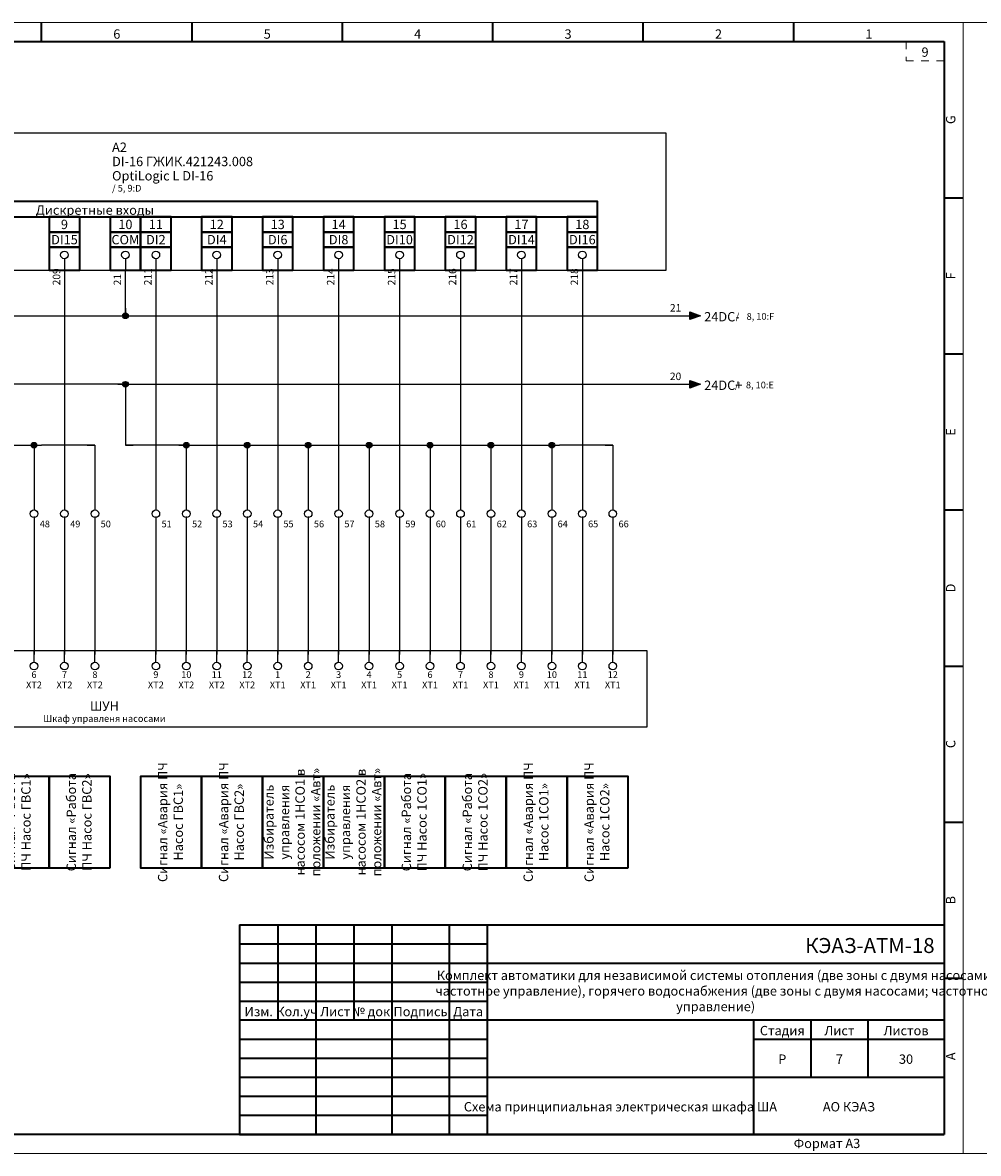
# Model space of a CAD drawing. Units: millimetres. Extents: x 0 to 12441, y 0 to 420.
# Drawn here: x 3374 to 3625, y 0 to 297 of the extents above; entities that cross this region are included whole.
import ezdxf
from ezdxf.enums import TextEntityAlignment as Align

# ---------------------------------------------------------------- set-up
doc = ezdxf.new("R2010")
doc.units = ezdxf.units.MM
doc.linetypes.add('EPL_DASH', pattern=[1, 0.5, -0.5])
for name, color, linetype, lineweight in [('EPLAN108', 5, 'Continuous', 35), ('EPLAN201', 7, 'Continuous', 35), ('EPLAN300', 5, 'Continuous', 25), ('EPLAN302', 5, 'Continuous', 25), ('EPLAN303', 6, 'Continuous', 25), ('EPLAN305', 5, 'EPL_DASH', 25), ('EPLAN306', 6, 'EPL_DASH', 25), ('EPLAN311', 1, 'Continuous', 25), ('EPLAN400', 5, 'Continuous', 35), ('EPLAN403', 5, 'Continuous', 35), ('EPLAN405', 1, 'Continuous', 25), ('EPLAN420', 7, 'Continuous', 35), ('EPLAN422', 7, 'Continuous', 35), ('EPLAN433', 251, 'Continuous', 35), ('EPLAN440', 73, 'Continuous', 35), ('EPLAN442', 73, 'Continuous', 35), ('EPLAN452', 7, 'Continuous', 35), ('EPLAN492', 5, 'Continuous', 25), ('EPLAN501', 7, 'Continuous', 35), ('EPLAN543', 1, 'Continuous', 25), ('EPLAN545', 1, 'Continuous', 25)]:
    doc.layers.add(name, color=color, linetype=linetype, lineweight=lineweight)
doc.styles.add('GOST type A', font='GOST_A.TTF')

msp = doc.modelspace()

# ---------------------------------------------------------------- hatches: boundary and pattern name
at = {"layer": 'EPLAN311', "linetype": 'Continuous', "lineweight": 25, "ltscale": 4}
h = msp.add_hatch(color=256, dxfattribs=at)
edge = h.paths.add_edge_path(flags=0)
edge.add_arc((3401, 220), 0.75, 0, 360)
for points in [[(3549.25, 221), (3552, 220), (3549.25, 219)], [(3549.25, 203), (3552, 202), (3549.25, 201)]]:
    msp.add_hatch(color=256, dxfattribs=at).paths.add_polyline_path(points, flags=0)
h = msp.add_hatch(color=256, dxfattribs=at)
edge = h.paths.add_edge_path(flags=0)
edge.add_arc((3401, 202), 0.75, 0, 360)
h = msp.add_hatch(color=256, dxfattribs=at)
edge = h.paths.add_edge_path(flags=0)
edge.add_arc((3377, 186), 0.75, 0, 360)
h = msp.add_hatch(color=256, dxfattribs=at)
edge = h.paths.add_edge_path(flags=0)
edge.add_arc((3417, 186), 0.75, 0, 360)
h = msp.add_hatch(color=256, dxfattribs=at)
edge = h.paths.add_edge_path(flags=0)
edge.add_arc((3433, 186), 0.75, 0, 360)
h = msp.add_hatch(color=256, dxfattribs=at)
edge = h.paths.add_edge_path(flags=0)
edge.add_arc((3449, 186), 0.75, 0, 360)
h = msp.add_hatch(color=256, dxfattribs=at)
edge = h.paths.add_edge_path(flags=0)
edge.add_arc((3465, 186), 0.75, 0, 360)
h = msp.add_hatch(color=256, dxfattribs=at)
edge = h.paths.add_edge_path(flags=0)
edge.add_arc((3481, 186), 0.75, 0, 360)
h = msp.add_hatch(color=256, dxfattribs=at)
edge = h.paths.add_edge_path(flags=0)
edge.add_arc((3497, 186), 0.75, 0, 360)
h = msp.add_hatch(color=256, dxfattribs=at)
edge = h.paths.add_edge_path(flags=0)
edge.add_arc((3513, 186), 0.75, 0, 360)

# ---------------------------------------------------------------- linework, layer by layer
at = {"linetype": 'EPL_DASH', "lineweight": 20, "ltscale": 4}
msp.add_lwpolyline([(3606, 287), (3616, 287), (3616, 292), (3606, 292)], close=True, dxfattribs=at)
at = {"linetype": 'Continuous', "lineweight": 25, "ltscale": 4}
for centre in [(3377, 168), (3385, 168), (3393, 168), (3409, 168), (3417, 168), (3425, 168), (3433, 168), (3441, 168), (3449, 168), (3457, 168), (3465, 168), (3473, 168), (3481, 168), (3489, 168), (3497, 168), (3505, 168), (3513, 168), (3521, 168), (3529, 168)]:
    msp.add_circle(centre, 1, dxfattribs=at)
at = {"layer": 'EPLAN108', "linetype": 'Continuous', "lineweight": 35, "ltscale": 4}
msp.add_lwpolyline([(3261, 246), (3525, 246), (3525, 250), (3261, 250)], close=True, dxfattribs=at)
at = {"layer": 'EPLAN201', "linetype": 'Continuous', "lineweight": 35, "ltscale": 4}
for p, q in [((3379, 292), (3379, 297)), ((3418.5, 292), (3418.5, 297)), ((3458, 292), (3458, 297)), ((3497.5, 292), (3497.5, 297)), ((3537, 292), (3537, 297)), ((3576.5, 292), (3576.5, 297)), ((3221, 292), (3431, 292)), ((3431, 292), (3616, 292)), ((3616, 292), (3616, 5)), ((3616, 251), (3621, 251)), ((3616, 210), (3621, 210)), ((3616, 169), (3621, 169)), ((3616, 128), (3621, 128)), ((3616, 87), (3621, 87)), ((3431, 60), (3616, 60)), ((3431, 60), (3431, 5)), ((3441, 60), (3441, 35)), ((3451, 60), (3451, 5)), ((3461, 60), (3461, 35)), ((3471, 60), (3471, 5)), ((3486, 60), (3486, 5)), ((3496, 60), (3496, 5)), ((3616, 60), (3616, 5)), ((3431, 55), (3496, 55)), ((3431, 50), (3496, 50)), ((3496, 50), (3616, 50)), ((3431, 45), (3496, 45)), ((3616, 46), (3621, 46)), ((3431, 40), (3496, 40)), ((3616, 35), (3431, 35)), ((3566, 20), (3566, 35)), ((3581, 35), (3581, 20)), ((3596, 35), (3596, 20)), ((3431, 30), (3496, 30)), ((3566, 30), (3616, 30)), ((3431, 25), (3496, 25)), ((3431, 20), (3496, 20)), ((3496, 20), (3616, 20)), ((3566, 5), (3566, 20)), ((3431, 15), (3496, 15)), ((3431, 10), (3496, 10)), ((3431, 5), (3221, 5)), ((3431, 5), (3419, 5)), ((3616, 5), (3431, 5)), ((3431, 5), (3616, 5)), ((3616, 5), (3431, 5)), ((3431.05, 5), (3616, 5))]:
    msp.add_line(p, q, dxfattribs=at)
at = {"layer": 'EPLAN201', "linetype": 'Continuous', "lineweight": 0, "ltscale": 4}
for points in [[(3201, 0), (3621, 0), (3621, 297), (3201, 297)], [(3621, 0), (4041, 0), (4041, 297), (3621, 297)]]:
    msp.add_lwpolyline(points, close=True, dxfattribs=at)
at = {"layer": 'EPLAN300', "linetype": 'Continuous', "lineweight": 25, "ltscale": 4}
for p, q in [((3377, 170), (3377, 169)), ((3385, 170), (3385, 169)), ((3393, 170), (3393, 169)), ((3409, 170), (3409, 169)), ((3417, 170), (3417, 169)), ((3425, 170), (3425, 169)), ((3433, 170), (3433, 169)), ((3441, 170), (3441, 169)), ((3449, 170), (3449, 169)), ((3457, 170), (3457, 169)), ((3465, 170), (3465, 169)), ((3473, 170), (3473, 169)), ((3481, 170), (3481, 169)), ((3489, 170), (3489, 169)), ((3497, 170), (3497, 169)), ((3505, 170), (3505, 169)), ((3513, 170), (3513, 169)), ((3521, 170), (3521, 169)), ((3529, 170), (3529, 169))]:
    msp.add_line(p, q, dxfattribs=at)
at = {"layer": 'EPLAN302', "linetype": 'Continuous', "lineweight": 25, "ltscale": 4}
for p, q in [((3377, 129), (3377, 132)), ((3385, 129), (3385, 132)), ((3393, 129), (3393, 132)), ((3409, 129), (3409, 132)), ((3417, 129), (3417, 132)), ((3425, 129), (3425, 132)), ((3433, 129), (3433, 132)), ((3441, 129), (3441, 132)), ((3449, 129), (3449, 132)), ((3457, 129), (3457, 132)), ((3465, 129), (3465, 132)), ((3473, 129), (3473, 132)), ((3481, 129), (3481, 132)), ((3489, 129), (3489, 132)), ((3497, 129), (3497, 132)), ((3505, 129), (3505, 132)), ((3513, 129), (3513, 132)), ((3521, 129), (3521, 132)), ((3529, 129), (3529, 132))]:
    msp.add_line(p, q, dxfattribs=at)
for centre in [(3377, 128), (3385, 128), (3393, 128), (3409, 128), (3417, 128), (3425, 128), (3433, 128), (3441, 128), (3449, 128), (3457, 128), (3465, 128), (3473, 128), (3481, 128), (3489, 128), (3497, 128), (3505, 128), (3513, 128), (3521, 128), (3529, 128)]:
    msp.add_circle(centre, 1, dxfattribs=at)
at = {"layer": 'EPLAN303', "linetype": 'Continuous', "lineweight": 25, "ltscale": 4}
for p, q in [((3385, 235), (3385, 232)), ((3401, 235), (3401, 232)), ((3409, 235), (3409, 232)), ((3425, 235), (3425, 232)), ((3441, 235), (3441, 232)), ((3457, 235), (3457, 232)), ((3473, 235), (3473, 232)), ((3489, 235), (3489, 232)), ((3505, 235), (3505, 232)), ((3521, 235), (3521, 232))]:
    msp.add_line(p, q, dxfattribs=at)
for centre in [(3385, 236), (3401, 236), (3409, 236), (3425, 236), (3441, 236), (3457, 236), (3473, 236), (3489, 236), (3505, 236), (3521, 236)]:
    msp.add_circle(centre, 1, dxfattribs=at)
at = {"layer": 'EPLAN305', "linetype": 'Continuous', "lineweight": 25, "ltscale": 4}
msp.add_lwpolyline([(3253, 112), (3538, 112), (3538, 132), (3253, 132)], close=True, dxfattribs=at)
at = {"layer": 'EPLAN306', "linetype": 'Continuous', "lineweight": 25, "ltscale": 4}
msp.add_lwpolyline([(3252, 232), (3543, 232), (3543, 268), (3252, 268)], close=True, dxfattribs=at)
at = {"layer": 'EPLAN311', "linetype": 'Continuous', "lineweight": 25, "ltscale": 4}
for p, q in [((3385, 232), (3385, 170)), ((3409, 232), (3409, 170)), ((3425, 232), (3425, 170)), ((3441, 232), (3441, 170)), ((3457, 232), (3457, 170)), ((3473, 232), (3473, 170)), ((3489, 232), (3489, 170)), ((3505, 232), (3505, 170)), ((3521, 232), (3521, 170)), ((3399, 220), (3403, 220)), ((3401, 222), (3401, 220)), ((3548, 220), (3549.25, 220)), ((3401, 202), (3267, 202)), ((3399, 202), (3403, 202)), ((3401, 202), (3401, 200)), ((3548, 202), (3549.25, 202)), ((3401, 188), (3401, 186)), ((3363, 186), (3377, 186)), ((3375, 186), (3379, 186)), ((3377, 186), (3377, 170)), ((3377, 186), (3377, 184)), ((3393, 186), (3379, 186)), ((3391, 186), (3393, 186)), ((3393, 186), (3393, 170)), ((3393, 186), (3393, 184)), ((3401, 186), (3403, 186)), ((3415, 186), (3419, 186)), ((3417, 186), (3417, 184)), ((3419, 186), (3433, 186)), ((3431, 186), (3435, 186)), ((3433, 186), (3433, 170)), ((3433, 186), (3433, 184)), ((3435, 186), (3449, 186)), ((3447, 186), (3451, 186)), ((3449, 186), (3449, 170)), ((3449, 186), (3449, 184)), ((3451, 186), (3465, 186)), ((3463, 186), (3467, 186)), ((3465, 186), (3465, 170)), ((3465, 186), (3465, 184)), ((3467, 186), (3481, 186)), ((3479, 186), (3483, 186)), ((3481, 186), (3481, 170)), ((3481, 186), (3481, 184)), ((3483, 186), (3497, 186)), ((3495, 186), (3499, 186)), ((3497, 186), (3497, 170)), ((3497, 186), (3497, 184)), ((3499, 186), (3513, 186)), ((3511, 186), (3515, 186)), ((3513, 186), (3513, 170)), ((3513, 186), (3513, 184)), ((3529, 186), (3515, 186)), ((3527, 186), (3529, 186)), ((3529, 186), (3529, 170)), ((3529, 186), (3529, 184)), ((3385, 167.25), (3385, 131)), ((3409, 167.25), (3409, 131)), ((3425, 167.25), (3425, 131)), ((3441, 167.25), (3441, 131)), ((3457, 167.25), (3457, 131)), ((3473, 167.25), (3473, 131)), ((3489, 167.25), (3489, 131)), ((3505, 167.25), (3505, 131)), ((3521, 167.25), (3521, 131))]:
    msp.add_line(p, q, dxfattribs=at)
for points in [[(3549.25, 221), (3552, 220), (3549.25, 219)], [(3549.25, 203), (3552, 202), (3549.25, 201)]]:
    msp.add_lwpolyline(points, close=True, dxfattribs=at)
for centre in [(3401, 220), (3401, 202), (3377, 186), (3417, 186), (3433, 186), (3449, 186), (3465, 186), (3481, 186), (3497, 186), (3513, 186)]:
    msp.add_circle(centre, 0.75, dxfattribs=at)
at = {"layer": 'EPLAN400', "linetype": 'Continuous', "lineweight": 35, "ltscale": 4}
for points in [[(3381, 242), (3389, 242), (3389, 246), (3381, 246)], [(3397, 242), (3405, 242), (3405, 246), (3397, 246)], [(3405, 242), (3413, 242), (3413, 246), (3405, 246)], [(3421, 242), (3429, 242), (3429, 246), (3421, 246)], [(3437, 242), (3445, 242), (3445, 246), (3437, 246)], [(3453, 242), (3461, 242), (3461, 246), (3453, 246)], [(3469, 242), (3477, 242), (3477, 246), (3469, 246)], [(3485, 242), (3493, 242), (3493, 246), (3485, 246)], [(3501, 242), (3509, 242), (3509, 246), (3501, 246)], [(3517, 242), (3525, 242), (3525, 246), (3517, 246)], [(3381, 238), (3389, 238), (3389, 242), (3381, 242)], [(3397, 238), (3405, 238), (3405, 242), (3397, 242)], [(3405, 238), (3413, 238), (3413, 242), (3405, 242)], [(3421, 238), (3429, 238), (3429, 242), (3421, 242)], [(3437, 238), (3445, 238), (3445, 242), (3437, 242)], [(3453, 238), (3461, 238), (3461, 242), (3453, 242)], [(3469, 238), (3477, 238), (3477, 242), (3469, 242)], [(3485, 238), (3493, 238), (3493, 242), (3485, 242)], [(3501, 238), (3509, 238), (3509, 242), (3501, 242)], [(3517, 238), (3525, 238), (3525, 242), (3517, 242)], [(3381, 232), (3389, 232), (3389, 238), (3381, 238)], [(3397, 232), (3405, 232), (3405, 238), (3397, 238)], [(3405, 232), (3413, 232), (3413, 238), (3405, 238)], [(3421, 232), (3429, 232), (3429, 238), (3421, 238)], [(3437, 232), (3445, 232), (3445, 238), (3437, 238)], [(3453, 232), (3461, 232), (3461, 238), (3453, 238)], [(3469, 232), (3477, 232), (3477, 238), (3469, 238)], [(3485, 232), (3493, 232), (3493, 238), (3485, 238)], [(3501, 232), (3509, 232), (3509, 238), (3501, 238)], [(3517, 232), (3525, 232), (3525, 238), (3517, 238)]]:
    msp.add_lwpolyline(points, close=True, dxfattribs=at)
at = {"layer": 'EPLAN501', "linetype": 'Continuous', "lineweight": 35, "ltscale": 4}
for points in [[(3381, 75), (3381, 99), (3365, 99), (3365, 75)], [(3397, 75), (3397, 99), (3381, 99), (3381, 75)], [(3421, 75), (3421, 99), (3405, 99), (3405, 75)], [(3437, 75), (3437, 99), (3421, 99), (3421, 75)], [(3453, 75), (3453, 99), (3437, 99), (3437, 75)], [(3469, 75), (3469, 99), (3453, 99), (3453, 75)], [(3485, 75), (3485, 99), (3469, 99), (3469, 75)], [(3501, 75), (3501, 99), (3485, 99), (3485, 75)], [(3517, 75), (3517, 99), (3501, 99), (3501, 75)], [(3533, 75), (3533, 99), (3517, 99), (3517, 75)]]:
    msp.add_lwpolyline(points, close=True, dxfattribs=at)
at = {"layer": 'EPLAN543', "linetype": 'Continuous', "lineweight": 25, "ltscale": 4}
for p, q in [((3401, 202), (3401, 186)), ((3403, 202), (3550, 202)), ((3417, 186), (3401, 186)), ((3417, 186), (3417, 170)), ((3377, 167.25), (3377, 131)), ((3393, 167.25), (3393, 131)), ((3417, 167.25), (3417, 131)), ((3433, 167.25), (3433, 131)), ((3449, 167.25), (3449, 131)), ((3465, 167.25), (3465, 131)), ((3481, 167.25), (3481, 131)), ((3497, 167.25), (3497, 131)), ((3513, 167.25), (3513, 131)), ((3529, 167.25), (3529, 131))]:
    msp.add_line(p, q, dxfattribs=at)
at = {"layer": 'EPLAN545', "linetype": 'Continuous', "lineweight": 25, "ltscale": 4}
for p, q in [((3401, 220), (3401, 232)), ((3267, 220), (3401, 220)), ((3403, 220), (3550, 220))]:
    msp.add_line(p, q, dxfattribs=at)

# ---------------------------------------------------------------- texts
at = {"layer": 'EPLAN108', "style": 'GOST type A'}
msp.add_text('Дискретные входы', height=2.4562, dxfattribs=at).set_placement((3393, 247.75), align=Align.MIDDLE_CENTER)
at = {"layer": 'EPLAN201', "style": 'GOST type A'}
for s, p in [('Изм.', (3436, 37.25)), ('Кол.уч', (3446, 37.25)), ('Лист', (3456.1, 37.25)), ('№ док.', (3466, 37.25)), ('Подпись', (3478.5, 37.25)), ('Дата', (3491, 37.25)), ('Стадия', (3573.5, 32.25)), ('Лист', (3588.5, 32.25)), ('Листов', (3606, 32.25))]:
    msp.add_text(s, height=2.456, dxfattribs=at).set_placement(p, align=Align.MIDDLE_CENTER)
msp.add_text('Формат А3', height=2.456, dxfattribs=at).set_placement((3576.51, 1.39))
at = {"layer": 'EPLAN400', "style": 'GOST type A'}
for s, height, p in [('A2', 2.456, (3397.5, 265.5)), ('DI-16 ГЖИК.421243.008', 2.4562, (3397.5, 261.75))]:
    msp.add_text(s, height=height, dxfattribs=at).set_placement(p, align=Align.TOP_LEFT)
for s, height, p in [('9', 2.46, (3385, 242)), ('10', 2.456, (3401, 242)), ('11', 2.456, (3409, 242)), ('12', 2.456, (3425, 242)), ('13', 2.456, (3441, 242)), ('14', 2.456, (3457, 242)), ('15', 2.456, (3473, 242)), ('16', 2.456, (3489, 242)), ('17', 2.456, (3505, 242)), ('18', 2.456, (3521, 242)), ('DI15', 2.456, (3385, 238)), ('COM', 2.456, (3401, 238)), ('DI2', 2.456, (3409, 238)), ('DI4', 2.456, (3425, 238)), ('DI6', 2.456, (3441, 238)), ('DI8', 2.456, (3457, 238)), ('DI10', 2.456, (3473, 238)), ('DI12', 2.456, (3489, 238)), ('DI14', 2.456, (3505, 238)), ('DI16', 2.456, (3521, 238)), ('ШУН', 2.456, (3395.5, 115.48))]:
    msp.add_text(s, height=height, dxfattribs=at).set_placement(p, align=Align.BOTTOM_CENTER)
at = {"layer": 'EPLAN403', "style": 'GOST type A'}
for s, p in [('24DC-', (3553, 219.75)), ('24DC+', (3553, 201.75))]:
    msp.add_text(s, height=2.456, dxfattribs=at).set_placement(p, align=Align.MIDDLE_LEFT)
at = {"layer": 'EPLAN405', "style": 'GOST type A'}
for s, p in [('209', (3384.5, 228)), ('211', (3408.5, 228)), ('212', (3424.5, 228)), ('213', (3440.5, 228)), ('214', (3456.5, 228)), ('215', (3472.5, 228)), ('216', (3488.5, 228)), ('217', (3504.5, 228)), ('218', (3520.5, 228)), ('21', (3400.5, 228))]:
    msp.add_text(s, height=1.965, rotation=90, dxfattribs=at).set_placement(p, align=Align.BOTTOM_LEFT)
for s, p in [('21', (3544, 220.5)), ('20', (3544, 202.5))]:
    msp.add_text(s, height=1.965, dxfattribs=at).set_placement(p, align=Align.BOTTOM_LEFT)
at = {"layer": 'EPLAN420', "style": 'GOST type A'}
for s, height, p in [('6', 1.77, (3377, 126.64)), ('7', 1.77, (3385, 126.64)), ('8', 1.77, (3393, 126.64)), ('9', 1.77, (3409, 126.64)), ('10', 1.768, (3417, 126.64)), ('11', 1.768, (3425, 126.64)), ('12', 1.768, (3433, 126.64)), ('1', 1.77, (3441, 126.64)), ('2', 1.77, (3449, 126.64)), ('3', 1.77, (3457, 126.64)), ('4', 1.77, (3465, 126.64)), ('5', 1.77, (3473, 126.64)), ('6', 1.77, (3481, 126.64)), ('7', 1.77, (3489, 126.64)), ('8', 1.77, (3497, 126.64)), ('9', 1.77, (3505, 126.64)), ('10', 1.768, (3513, 126.64)), ('11', 1.768, (3521, 126.64)), ('12', 1.768, (3529, 126.64))]:
    msp.add_text(s, height=height, dxfattribs=at).set_placement(p, align=Align.TOP_CENTER)
at = {"layer": 'EPLAN422', "style": 'GOST type A'}
for s, p in [('48', (3378.5, 165.32)), ('49', (3386.5, 165.32)), ('50', (3394.5, 165.32)), ('51', (3410.5, 165.32)), ('52', (3418.5, 165.32)), ('53', (3426.5, 165.32)), ('54', (3434.5, 165.32)), ('55', (3442.5, 165.32)), ('56', (3450.5, 165.32)), ('57', (3458.5, 165.32)), ('58', (3466.5, 165.32)), ('59', (3474.5, 165.32)), ('60', (3482.5, 165.32)), ('61', (3490.5, 165.32)), ('62', (3498.5, 165.32)), ('63', (3506.5, 165.32)), ('64', (3514.5, 165.32)), ('65', (3522.5, 165.32)), ('66', (3530.5, 165.32))]:
    msp.add_text(s, height=1.768, dxfattribs=at).set_placement(p, align=Align.MIDDLE_LEFT)
at = {"layer": 'EPLAN433', "style": 'GOST type A'}
for s, p in [('XT2', (3377, 123.94)), ('XT2', (3385, 123.94)), ('XT2', (3393, 123.94)), ('XT2', (3409, 123.94)), ('XT2', (3417, 123.94)), ('XT2', (3425, 123.94)), ('XT2', (3433, 123.94)), ('XT1', (3441, 123.94)), ('XT1', (3449, 123.94)), ('XT1', (3457, 123.94)), ('XT1', (3465, 123.94)), ('XT1', (3473, 123.94)), ('XT1', (3481, 123.94)), ('XT1', (3489, 123.94)), ('XT1', (3497, 123.94)), ('XT1', (3505, 123.94)), ('XT1', (3513, 123.94)), ('XT1', (3521, 123.94)), ('XT1', (3529, 123.94))]:
    msp.add_text(s, height=1.768, dxfattribs=at).set_placement(p, align=Align.TOP_CENTER)
at = {"layer": 'EPLAN440', "style": 'GOST type A'}
msp.add_text('/ 5, 9:D', height=1.768, dxfattribs=at).set_placement((3397.5, 254.39), align=Align.TOP_LEFT)
at = {"layer": 'EPLAN442', "style": 'GOST type A'}
for s, p in [('/ ', (3561.26, 219.82)), ('8, 10:F', (3564.14, 219.82)), ('/ ', (3561.08, 201.82)), ('8, 10:E', (3563.96, 201.82))]:
    msp.add_text(s, height=1.768, dxfattribs=at).set_placement(p, align=Align.MIDDLE_LEFT)
at = {"layer": 'EPLAN452', "style": 'GOST type A'}
for s, p in [('6', (3398.75, 292)), ('5', (3438.25, 292)), ('4', (3477.75, 292)), ('3', (3517.25, 292)), ('2', (3556.75, 292)), ('1', (3596.25, 292))]:
    msp.add_text(s, height=2.46, dxfattribs=at).set_placement(p, align=Align.BOTTOM_CENTER)
for s, height, p in [('9', 2.46, (3611, 289.25)), ('Р', 2.46, (3573.5, 24.75)), ('7', 2.46, (3588.5, 24.75)), ('30', 2.456, (3606, 24.75)), ('Схема принципиальная электрическая шкафа ША', 2.4562, (3531, 12.25)), ('АО КЭАЗ', 2.456, (3591, 12.25))]:
    msp.add_text(s, height=height, dxfattribs=at).set_placement(p, align=Align.MIDDLE_CENTER)
for s, p in [('G', (3616.5, 271.5)), ('F', (3616.5, 230.5)), ('E', (3616.5, 189.5)), ('D', (3616.5, 148.5)), ('C', (3616.5, 107.5)), ('B', (3616.5, 66.5)), ('A', (3616.5, 25.5))]:
    msp.add_text(s, height=2.46, rotation=90, dxfattribs=at).set_placement(p, align=Align.TOP_CENTER)
msp.add_text('КЭАЗ-АТМ-18', height=3.93, dxfattribs=at).set_placement((3613.5, 54.6), align=Align.MIDDLE_RIGHT)
at = {"layer": 'EPLAN452', "insert": (3556, 42.35), "char_height": 2.4562, "attachment_point": 5, "style": 'GOST type A'}
msp.add_mtext('Комплект автоматики для независимой системы отопления (две зоны с двумя насосами;\\Pчастотное управление), горячего водоснабжения (две зоны с двумя насосами; частотное\\Pуправление)', dxfattribs=at)
at = {"layer": 'EPLAN492', "style": 'GOST type A'}
msp.add_text('OptiLogic L DI-16', height=2.4562, dxfattribs=at).set_placement((3397.5, 258), align=Align.TOP_LEFT)
at = {"layer": 'EPLAN501', "style": 'GOST type A'}
msp.add_text('Шкаф управленя насосами', height=1.7685, dxfattribs=at).set_placement((3395.5, 112.78), align=Align.BOTTOM_CENTER)
at = {"layer": 'EPLAN501', "char_height": 2.4562, "attachment_point": 5, "rotation": 90, "style": 'GOST type A'}
for s, insert in [('Сигнал «Авария ПЧ\\PНасос ГВС1»', (3413.15, 87)), ('Сигнал «Авария ПЧ\\PНасос ГВС2»', (3429.15, 87)), ('Избиратель\\Pуправления\\Pнасосом 1НСО1 в\\Pположении «Авт»', (3445.15, 87)), ('Избиратель\\Pуправления\\Pнасосом 1НСО2 в\\Pположении «Авт»', (3461.15, 87)), ('Сигнал «Авария ПЧ\\PНасос 1СО1»', (3509.15, 87)), ('Сигнал «Авария ПЧ\\PНасос 1СО2»', (3525.15, 87)), ('Сигнал «Работа\\PПЧ Насос ГВС1»', (3373.15, 87)), ('Сигнал «Работа\\PПЧ Насос ГВС2»', (3389.15, 87)), ('Сигнал «Работа\\PПЧ Насос 1СО1»', (3477.15, 87)), ('Сигнал «Работа\\PПЧ Насос 1СО2»', (3493.15, 87))]:
    msp.add_mtext(s, dxfattribs=dict(at, insert=insert))

doc.saveas('drawing.dxf')
